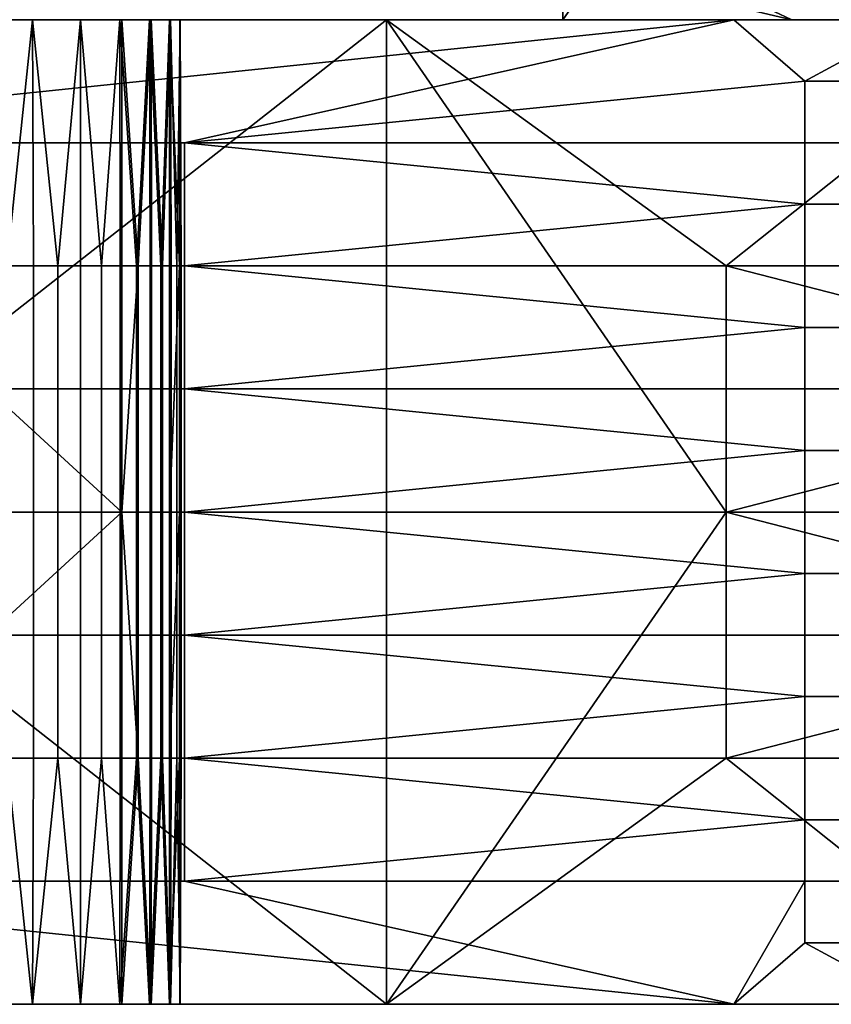
# Model space of a CAD drawing. Extents: x -1312 to -737, y 1617 to 2057.
# Drawn here: x -1004 to -987, y 1617 to 1637 of the extents above; entities that cross this region are included whole.
import ezdxf

# ---------------------------------------------------------------- set-up
doc = ezdxf.new("R2010")
doc.units = 0
doc.header["$MEASUREMENT"] = 0
doc.layers.add('DEFAULT', color=7, linetype='Continuous')

msp = doc.modelspace()

# ---------------------------------------------------------------- linework, layer by layer
at = {"layer": 'DEFAULT'}
for points in [[(-963.051, 1636.66, 399.786), (-1024.514, 1736.66, 399.786), (-1024.514, 1636.66, 399.786)], [(-1024.514, 1736.66, 399.786), (-963.051, 1636.66, 399.786), (-932.319, 1736.66, 399.786)], [(-1024.514, 1636.66, 379.786), (-1024.514, 1736.66, 379.786), (-961.34, 1636.66, 379.786)], [(-929.753, 1736.66, 379.786), (-961.34, 1636.66, 379.786), (-1024.514, 1736.66, 379.786)], [(-956.586, 1636.66, 295.133), (-1009.37, 1646.66, 312.734), (-956.586, 1656.66, 295.133)], [(-1006.775, 1636.66, 343.481), (-992.798, 1636.66, 338.823), (-992.798, 1656.66, 338.823)], [(-992.798, 1656.66, 338.823), (-1006.775, 1656.66, 343.481), (-1006.775, 1636.66, 343.481)], [(-992.798, 1636.66, 338.823), (-978.821, 1636.66, 334.163), (-978.821, 1656.66, 334.163)], [(-978.821, 1656.66, 334.163), (-992.798, 1656.66, 338.823), (-992.798, 1636.66, 338.823)], [(-956.586, 1636.66, 295.133), (-988.141, 1636.66, 305.655), (-1009.37, 1646.66, 312.734)], [(-1009.37, 1641.66, 312.734), (-1009.37, 1646.66, 312.734), (-988.141, 1636.66, 305.655)], [(-988.141, 1636.66, 305.655), (-1019.756, 1636.66, 316.197), (-1009.37, 1641.66, 312.734)], [(-1034.946, 1636.66, 314.598), (-1004.597, 1636.66, 335.881), (-989.322, 1636.66, 330.309)], [(-989.322, 1636.66, 330.309), (-1013.431, 1634.16, 321.772), (-1034.946, 1636.66, 314.598)], [(-1034.946, 1636.66, 314.598), (-989.322, 1636.66, 330.309), (-1004.597, 1636.66, 335.881)], [(-1024.514, 1636.66, 399.786), (-961.34, 1636.66, 379.786), (-963.051, 1636.66, 399.786)], [(-961.34, 1636.66, 379.786), (-1024.514, 1636.66, 399.786), (-1024.514, 1636.66, 379.786)], [(-929.753, 1636.66, 379.786), (-1024.514, 1636.66, 379.786), (-1024.514, 1636.66, 399.786), (-932.319, 1636.66, 399.786)], [(-1023.209, 1636.66, 437.864), (-996.378, 1636.66, 451.863), (-1012.655, 1636.66, 408.868)], [(-996.378, 1636.66, 451.863), (-1023.209, 1636.66, 437.864), (-1020.523, 1636.66, 475.194)], [(-1023.209, 1636.66, 437.864), (-1012.655, 1636.66, 408.868), (-996.378, 1636.66, 451.863)], [(-996.378, 1636.66, 451.863), (-1020.523, 1636.66, 475.194), (-1023.209, 1636.66, 437.864)], [(-996.378, 1636.66, 451.863), (-1020.523, 1636.66, 475.194), (-1007.257, 1636.66, 481.766)], [(-996.378, 1636.66, 451.863), (-1007.257, 1636.66, 481.766), (-1020.523, 1636.66, 475.194)], [(-1019.756, 1636.66, 316.197), (-988.141, 1636.66, 305.655), (-992.798, 1636.66, 338.823)], [(-992.798, 1636.66, 338.823), (-1019.517, 1636.66, 329.434), (-1019.756, 1636.66, 316.197)], [(-1019.756, 1636.66, 316.197), (-988.141, 1636.66, 305.655), (-1019.517, 1636.66, 329.434)], [(-992.798, 1636.66, 338.823), (-1006.775, 1636.66, 343.481), (-1019.517, 1636.66, 329.434)], [(-978.821, 1636.66, 334.163), (-1006.775, 1636.66, 343.481), (-1019.517, 1636.66, 329.434)], [(-1019.517, 1636.66, 329.434), (-988.141, 1636.66, 305.655), (-978.821, 1636.66, 334.163)], [(-1013.431, 1634.16, 321.772), (-989.322, 1636.66, 330.309), (-1000.482, 1634.16, 326.09)], [(-1012.655, 1636.66, 408.868), (-998.912, 1636.66, 387.765), (-1001.758, 1636.66, 378.928)], [(-998.912, 1636.66, 387.765), (-1012.655, 1636.66, 408.868), (-998.933, 1636.66, 405.042)], [(-998.933, 1636.66, 405.042), (-1012.655, 1636.66, 408.868), (-996.378, 1636.66, 451.863)], [(-1001.758, 1636.66, 378.928), (-1001.758, 1626.66, 378.928), (-1012.655, 1636.66, 408.868)], [(-1001.758, 1626.66, 378.928), (-1012.655, 1616.66, 408.868), (-1012.655, 1636.66, 408.868)], [(-1012.655, 1636.66, 408.868), (-1001.758, 1636.66, 378.928), (-998.912, 1636.66, 387.765)], [(-998.912, 1636.66, 387.765), (-998.933, 1636.66, 405.042), (-1012.655, 1636.66, 408.868)], [(-998.933, 1636.66, 405.042), (-996.378, 1636.66, 451.863), (-1012.655, 1636.66, 408.868)], [(-1007.257, 1636.66, 481.766), (-1009.129, 1626.66, 486.91), (-996.378, 1636.66, 451.863)], [(-1009.129, 1626.66, 486.91), (-996.378, 1616.66, 451.863), (-996.378, 1636.66, 451.863)], [(-1003.575, 1636.66, 361.513), (-1001.666, 1636.66, 357.528), (-1004.713, 1636.66, 359.873)], [(-1004.202, 1636.66, 357.55), (-1004.713, 1636.66, 359.873), (-1001.666, 1636.66, 357.528)], [(-1004.713, 1636.66, 359.873), (-1004.093, 1631.66, 360.723), (-1003.575, 1636.66, 361.513)], [(-1003.575, 1636.66, 361.513), (-1004.713, 1636.66, 359.873), (-1001.666, 1636.66, 357.528)], [(-1004.202, 1636.66, 357.55), (-1001.666, 1636.66, 357.528), (-1004.713, 1636.66, 359.873)], [(-999.319, 1636.66, 344.525), (-999.473, 1636.66, 335.86), (-1004.597, 1636.66, 335.881), (-1004.421, 1636.66, 344.553)], [(-999.473, 1636.66, 335.86), (-989.322, 1636.66, 330.309), (-1004.597, 1636.66, 335.881)], [(-999.319, 1636.66, 344.525), (-1004.421, 1636.66, 344.553), (-1004.597, 1636.66, 335.881), (-999.473, 1636.66, 335.86)], [(-999.473, 1636.66, 335.86), (-1004.597, 1636.66, 335.881), (-989.322, 1636.66, 330.309)], [(-1001.728, 1636.66, 353.2), (-1004.421, 1636.66, 344.553), (-1004.269, 1636.66, 353.219)], [(-1004.421, 1636.66, 344.553), (-1001.728, 1636.66, 353.2), (-999.319, 1636.66, 344.525)], [(-1001.728, 1636.66, 353.2), (-1004.269, 1636.66, 353.219), (-1004.421, 1636.66, 344.553)], [(-1004.421, 1636.66, 344.553), (-999.319, 1636.66, 344.525), (-1001.728, 1636.66, 353.2)], [(-1001.666, 1636.66, 357.528), (-1001.728, 1636.66, 353.2), (-1004.269, 1636.66, 353.219), (-1004.202, 1636.66, 357.55)], [(-1001.666, 1636.66, 357.528), (-1004.202, 1636.66, 357.55), (-1004.269, 1636.66, 353.219), (-1001.728, 1636.66, 353.2)], [(-1003.555, 1631.66, 361.545), (-1003.575, 1636.66, 361.513), (-1004.093, 1631.66, 360.723)], [(-1002.596, 1636.66, 363.277), (-1001.611, 1636.66, 361.856), (-1003.575, 1636.66, 361.513)], [(-1001.666, 1636.66, 357.528), (-1003.575, 1636.66, 361.513), (-1001.611, 1636.66, 361.856)], [(-1003.575, 1636.66, 361.513), (-1003.056, 1631.66, 362.397), (-1002.596, 1636.66, 363.277)], [(-1003.056, 1631.66, 362.397), (-1003.575, 1636.66, 361.513), (-1003.555, 1631.66, 361.545)], [(-1002.596, 1636.66, 363.277), (-1003.575, 1636.66, 361.513), (-1001.611, 1636.66, 361.856)], [(-1001.666, 1636.66, 357.528), (-1001.611, 1636.66, 361.856), (-1003.575, 1636.66, 361.513)], [(-1002.596, 1631.66, 363.277), (-1002.596, 1636.66, 363.277), (-1003.056, 1631.66, 362.397)], [(-1001.798, 1636.66, 365.136), (-1001.611, 1636.66, 361.856), (-1002.596, 1636.66, 363.277)], [(-1002.596, 1636.66, 363.277), (-1002.168, 1631.66, 364.211), (-1001.798, 1636.66, 365.136)], [(-1002.168, 1631.66, 364.211), (-1002.596, 1636.66, 363.277), (-1002.596, 1631.66, 363.277)], [(-1001.798, 1636.66, 365.136), (-1002.596, 1636.66, 363.277), (-1001.611, 1636.66, 361.856)], [(-1001.789, 1631.66, 365.162), (-1001.798, 1636.66, 365.136), (-1002.168, 1631.66, 364.211)], [(-1001.196, 1636.66, 367.054), (-999.037, 1636.66, 366.158), (-1001.798, 1636.66, 365.136)], [(-999.081, 1636.66, 361.834), (-1001.798, 1636.66, 365.136), (-999.037, 1636.66, 366.158)], [(-1001.611, 1636.66, 361.856), (-1001.798, 1636.66, 365.136), (-999.081, 1636.66, 361.834)], [(-1001.798, 1636.66, 365.136), (-1001.461, 1631.66, 366.127), (-1001.196, 1636.66, 367.054)], [(-1001.461, 1631.66, 366.127), (-1001.798, 1636.66, 365.136), (-1001.789, 1631.66, 365.162)], [(-1001.196, 1636.66, 367.054), (-1001.798, 1636.66, 365.136), (-999.037, 1636.66, 366.158)], [(-999.081, 1636.66, 361.834), (-999.037, 1636.66, 366.158), (-1001.798, 1636.66, 365.136)], [(-1001.611, 1636.66, 361.856), (-999.081, 1636.66, 361.834), (-1001.798, 1636.66, 365.136)], [(-1001.758, 1636.66, 378.928), (-998.942, 1636.66, 379.124), (-1001.16, 1636.66, 376.983)], [(-998.942, 1636.66, 379.124), (-1001.758, 1636.66, 378.928), (-998.912, 1636.66, 387.765)], [(-1001.16, 1636.66, 376.983), (-1001.429, 1631.66, 377.947), (-1001.758, 1636.66, 378.928)], [(-1001.758, 1636.66, 378.928), (-1001.429, 1631.66, 377.947), (-1001.758, 1626.66, 378.928)], [(-1001.758, 1636.66, 378.928), (-1001.16, 1636.66, 376.983), (-998.942, 1636.66, 379.124)], [(-998.942, 1636.66, 379.124), (-998.912, 1636.66, 387.765), (-1001.758, 1636.66, 378.928)], [(-999.131, 1636.66, 357.509), (-999.187, 1636.66, 353.182), (-1001.728, 1636.66, 353.2), (-1001.666, 1636.66, 357.528)], [(-999.319, 1636.66, 344.525), (-1001.728, 1636.66, 353.2), (-999.187, 1636.66, 353.182)], [(-999.131, 1636.66, 357.509), (-1001.666, 1636.66, 357.528), (-1001.728, 1636.66, 353.2), (-999.187, 1636.66, 353.182)], [(-999.319, 1636.66, 344.525), (-999.187, 1636.66, 353.182), (-1001.728, 1636.66, 353.2)], [(-999.081, 1636.66, 361.834), (-999.131, 1636.66, 357.509), (-1001.666, 1636.66, 357.528), (-1001.611, 1636.66, 361.856)], [(-999.081, 1636.66, 361.834), (-1001.611, 1636.66, 361.856), (-1001.666, 1636.66, 357.528), (-999.131, 1636.66, 357.509)], [(-1001.182, 1631.66, 367.106), (-1001.196, 1636.66, 367.054), (-1001.461, 1631.66, 366.127)], [(-1001.429, 1631.66, 377.947), (-1001.16, 1636.66, 376.983), (-1001.153, 1631.66, 376.955)], [(-1000.79, 1636.66, 369.016), (-999.037, 1636.66, 366.158), (-1001.196, 1636.66, 367.054)], [(-1001.196, 1636.66, 367.054), (-1000.963, 1631.66, 368.058), (-1000.79, 1636.66, 369.016)], [(-1000.963, 1631.66, 368.058), (-1001.196, 1636.66, 367.054), (-1001.182, 1631.66, 367.106)], [(-1000.79, 1636.66, 369.016), (-1001.196, 1636.66, 367.054), (-999.037, 1636.66, 366.158)], [(-1001.16, 1636.66, 376.983), (-998.967, 1636.66, 374.803), (-1000.766, 1636.66, 375.004)], [(-998.967, 1636.66, 374.803), (-1001.16, 1636.66, 376.983), (-998.942, 1636.66, 379.124)], [(-1000.766, 1636.66, 375.004), (-1000.929, 1631.66, 375.954), (-1001.16, 1636.66, 376.983)], [(-1001.153, 1631.66, 376.955), (-1001.16, 1636.66, 376.983), (-1000.929, 1631.66, 375.954)], [(-1001.16, 1636.66, 376.983), (-1000.766, 1636.66, 375.004), (-998.967, 1636.66, 374.803)], [(-998.967, 1636.66, 374.803), (-998.942, 1636.66, 379.124), (-1001.16, 1636.66, 376.983)], [(-1000.79, 1631.66, 369.018), (-1000.79, 1636.66, 369.016), (-1000.963, 1631.66, 368.058)], [(-1000.929, 1631.66, 375.954), (-1000.766, 1636.66, 375.004), (-1000.757, 1631.66, 374.946)], [(-1000.582, 1636.66, 371.005), (-998.999, 1636.66, 370.481), (-1000.79, 1636.66, 369.016)], [(-999.037, 1636.66, 366.158), (-1000.79, 1636.66, 369.016), (-998.999, 1636.66, 370.481)], [(-1000.79, 1636.66, 369.016), (-1000.585, 1631.66, 370.956), (-1000.582, 1636.66, 371.005)], [(-1000.79, 1636.66, 369.016), (-1000.79, 1631.66, 369.018), (-1000.585, 1631.66, 370.956)], [(-1000.582, 1636.66, 371.005), (-1000.79, 1636.66, 369.016), (-998.999, 1636.66, 370.481)], [(-999.037, 1636.66, 366.158), (-998.999, 1636.66, 370.481), (-1000.79, 1636.66, 369.016)], [(-1000.766, 1636.66, 375.004), (-998.967, 1636.66, 374.803), (-1000.573, 1636.66, 373.006)], [(-1000.573, 1636.66, 373.006), (-1000.639, 1631.66, 373.95), (-1000.766, 1636.66, 375.004)], [(-1000.757, 1631.66, 374.946), (-1000.766, 1636.66, 375.004), (-1000.639, 1631.66, 373.95)], [(-1000.766, 1636.66, 375.004), (-1000.573, 1636.66, 373.006), (-998.967, 1636.66, 374.803)], [(-1000.639, 1631.66, 373.95), (-1000.573, 1636.66, 373.006), (-1000.571, 1631.66, 372.952)], [(-1000.553, 1631.66, 371.953), (-1000.582, 1636.66, 371.005), (-1000.585, 1631.66, 370.956)], [(-1000.573, 1636.66, 373.006), (-998.999, 1636.66, 370.481), (-1000.582, 1636.66, 371.005)], [(-1000.582, 1636.66, 371.005), (-1000.553, 1631.66, 371.953), (-1000.573, 1636.66, 373.006)], [(-1000.573, 1636.66, 373.006), (-1000.582, 1636.66, 371.005), (-998.999, 1636.66, 370.481)], [(-998.999, 1636.66, 370.481), (-1000.573, 1636.66, 373.006), (-998.967, 1636.66, 374.803)], [(-1000.571, 1631.66, 372.952), (-1000.573, 1636.66, 373.006), (-1000.553, 1631.66, 371.953)], [(-998.999, 1636.66, 370.481), (-998.967, 1636.66, 374.803), (-1000.573, 1636.66, 373.006)], [(-987.875, 1635.41, 331.094), (-1000.482, 1634.16, 326.09), (-989.322, 1636.66, 330.309)], [(-999.319, 1636.66, 344.525), (-994.333, 1636.66, 335.843), (-999.473, 1636.66, 335.86)], [(-994.333, 1636.66, 335.843), (-989.322, 1636.66, 330.309), (-999.473, 1636.66, 335.86)], [(-999.319, 1636.66, 344.525), (-999.473, 1636.66, 335.86), (-994.333, 1636.66, 335.843)], [(-994.333, 1636.66, 335.843), (-999.473, 1636.66, 335.86), (-989.322, 1636.66, 330.309)], [(-989.049, 1636.66, 344.48), (-994.333, 1636.66, 335.843), (-999.319, 1636.66, 344.525), (-994.094, 1636.66, 353.15)], [(-994.094, 1636.66, 353.15), (-999.319, 1636.66, 344.525), (-999.187, 1636.66, 353.182)], [(-989.049, 1636.66, 344.48), (-994.094, 1636.66, 353.15), (-999.319, 1636.66, 344.525), (-994.333, 1636.66, 335.843)], [(-994.094, 1636.66, 353.15), (-999.187, 1636.66, 353.182), (-999.319, 1636.66, 344.525)], [(-999.131, 1636.66, 357.509), (-994.094, 1636.66, 353.15), (-999.187, 1636.66, 353.182)], [(-999.131, 1636.66, 357.509), (-999.187, 1636.66, 353.182), (-994.094, 1636.66, 353.15)], [(-994.01, 1636.66, 361.793), (-999.131, 1636.66, 357.509), (-999.081, 1636.66, 361.834)], [(-994.094, 1636.66, 353.15), (-999.131, 1636.66, 357.509), (-994.01, 1636.66, 361.793)], [(-994.01, 1636.66, 361.793), (-999.081, 1636.66, 361.834), (-999.131, 1636.66, 357.509)], [(-994.094, 1636.66, 353.15), (-994.01, 1636.66, 361.793), (-999.131, 1636.66, 357.509)], [(-999.037, 1636.66, 366.158), (-994.01, 1636.66, 361.793), (-999.081, 1636.66, 361.834)], [(-999.037, 1636.66, 366.158), (-999.081, 1636.66, 361.834), (-994.01, 1636.66, 361.793)], [(-993.948, 1636.66, 370.43), (-999.037, 1636.66, 366.158), (-998.999, 1636.66, 370.481)], [(-994.01, 1636.66, 361.793), (-999.037, 1636.66, 366.158), (-993.948, 1636.66, 370.43)], [(-993.948, 1636.66, 370.43), (-998.999, 1636.66, 370.481), (-999.037, 1636.66, 366.158)], [(-994.01, 1636.66, 361.793), (-993.948, 1636.66, 370.43), (-999.037, 1636.66, 366.158)], [(-998.967, 1636.66, 374.803), (-993.948, 1636.66, 370.43), (-998.999, 1636.66, 370.481)], [(-998.967, 1636.66, 374.803), (-998.999, 1636.66, 370.481), (-993.948, 1636.66, 370.43)], [(-993.909, 1636.66, 379.061), (-998.967, 1636.66, 374.803), (-998.942, 1636.66, 379.124)], [(-993.948, 1636.66, 370.43), (-998.967, 1636.66, 374.803), (-993.909, 1636.66, 379.061)], [(-993.909, 1636.66, 379.061), (-998.942, 1636.66, 379.124), (-998.967, 1636.66, 374.803)], [(-993.948, 1636.66, 370.43), (-993.909, 1636.66, 379.061), (-998.967, 1636.66, 374.803)], [(-993.892, 1636.66, 387.687), (-993.909, 1636.66, 379.061), (-998.942, 1636.66, 379.124), (-998.912, 1636.66, 387.765)], [(-993.892, 1636.66, 387.687), (-998.912, 1636.66, 387.765), (-998.942, 1636.66, 379.124), (-993.909, 1636.66, 379.061)], [(-998.933, 1636.66, 405.042), (-993.892, 1636.66, 387.687), (-998.912, 1636.66, 387.765)], [(-988.867, 1636.66, 404.819), (-993.892, 1636.66, 387.687), (-998.933, 1636.66, 405.042)], [(-983.198, 1636.66, 415.654), (-998.933, 1636.66, 405.042), (-996.378, 1636.66, 451.863)], [(-998.933, 1636.66, 405.042), (-983.198, 1636.66, 415.654), (-988.867, 1636.66, 404.819)], [(-998.933, 1636.66, 405.042), (-998.912, 1636.66, 387.765), (-993.892, 1636.66, 387.687)], [(-988.867, 1636.66, 404.819), (-998.933, 1636.66, 405.042), (-993.892, 1636.66, 387.687)], [(-983.198, 1636.66, 415.654), (-996.378, 1636.66, 451.863), (-998.933, 1636.66, 405.042)], [(-998.933, 1636.66, 405.042), (-988.867, 1636.66, 404.819), (-983.198, 1636.66, 415.654)], [(-996.378, 1636.66, 451.863), (-989.473, 1631.66, 432.893), (-983.198, 1636.66, 415.654)], [(-989.473, 1631.66, 432.893), (-996.378, 1636.66, 451.863), (-989.473, 1626.66, 432.893)], [(-989.473, 1626.66, 432.893), (-996.378, 1636.66, 451.863), (-996.378, 1616.66, 451.863)], [(-994.333, 1636.66, 335.843), (-989.049, 1636.66, 344.48), (-989.154, 1636.66, 335.827)], [(-989.154, 1636.66, 335.827), (-989.322, 1636.66, 330.309), (-994.333, 1636.66, 335.843)], [(-994.333, 1636.66, 335.843), (-989.154, 1636.66, 335.827), (-989.049, 1636.66, 344.48)], [(-989.154, 1636.66, 335.827), (-994.333, 1636.66, 335.843), (-989.322, 1636.66, 330.309)], [(-988.906, 1636.66, 361.758), (-988.967, 1636.66, 353.123), (-994.094, 1636.66, 353.15), (-994.01, 1636.66, 361.793)], [(-989.049, 1636.66, 344.48), (-994.094, 1636.66, 353.15), (-988.967, 1636.66, 353.123)], [(-988.906, 1636.66, 361.758), (-994.01, 1636.66, 361.793), (-994.094, 1636.66, 353.15), (-988.967, 1636.66, 353.123)], [(-989.049, 1636.66, 344.48), (-988.967, 1636.66, 353.123), (-994.094, 1636.66, 353.15)], [(-988.864, 1636.66, 370.384), (-988.906, 1636.66, 361.758), (-994.01, 1636.66, 361.793), (-993.948, 1636.66, 370.43)], [(-988.864, 1636.66, 370.384), (-993.948, 1636.66, 370.43), (-994.01, 1636.66, 361.793), (-988.906, 1636.66, 361.758)], [(-988.84, 1636.66, 379.003), (-988.864, 1636.66, 370.384), (-993.948, 1636.66, 370.43), (-993.909, 1636.66, 379.061)], [(-988.84, 1636.66, 379.003), (-993.909, 1636.66, 379.061), (-993.948, 1636.66, 370.43), (-988.864, 1636.66, 370.384)], [(-988.834, 1636.66, 387.615), (-988.84, 1636.66, 379.003), (-993.909, 1636.66, 379.061), (-993.892, 1636.66, 387.687)], [(-988.834, 1636.66, 387.615), (-993.892, 1636.66, 387.687), (-993.909, 1636.66, 379.061), (-988.84, 1636.66, 379.003)], [(-993.892, 1636.66, 387.687), (-988.867, 1636.66, 404.819), (-988.834, 1636.66, 387.615)], [(-993.892, 1636.66, 387.687), (-988.834, 1636.66, 387.615), (-988.867, 1636.66, 404.819)], [(-978.821, 1636.66, 334.163), (-992.798, 1636.66, 338.823), (-988.141, 1636.66, 305.655)], [(-979.76, 1631.66, 406.204), (-983.198, 1636.66, 415.654), (-989.473, 1631.66, 432.893)], [(-989.322, 1636.66, 330.309), (-989.154, 1636.66, 335.827), (-985.571, 1636.66, 332.511)], [(-985.571, 1636.66, 332.511), (-987.875, 1635.41, 331.094), (-989.322, 1636.66, 330.309)], [(-989.322, 1636.66, 330.309), (-985.571, 1636.66, 332.511), (-989.154, 1636.66, 335.827)], [(-983.84, 1636.66, 344.461), (-983.916, 1636.66, 335.813), (-989.154, 1636.66, 335.827), (-989.049, 1636.66, 344.48)], [(-983.916, 1636.66, 335.813), (-985.571, 1636.66, 332.511), (-989.154, 1636.66, 335.827)], [(-983.84, 1636.66, 344.461), (-989.049, 1636.66, 344.48), (-989.154, 1636.66, 335.827), (-983.916, 1636.66, 335.813)], [(-983.916, 1636.66, 335.813), (-989.154, 1636.66, 335.827), (-985.571, 1636.66, 332.511)], [(-983.784, 1636.66, 353.099), (-983.84, 1636.66, 344.461), (-989.049, 1636.66, 344.48), (-988.967, 1636.66, 353.123)], [(-983.784, 1636.66, 353.099), (-988.967, 1636.66, 353.123), (-989.049, 1636.66, 344.48), (-983.84, 1636.66, 344.461)], [(-988.906, 1636.66, 361.758), (-983.784, 1636.66, 353.099), (-988.967, 1636.66, 353.123)], [(-988.906, 1636.66, 361.758), (-988.967, 1636.66, 353.123), (-983.784, 1636.66, 353.099)], [(-978.506, 1636.66, 361.698), (-983.784, 1636.66, 353.099), (-988.906, 1636.66, 361.758)], [(-978.506, 1636.66, 361.698), (-988.906, 1636.66, 361.758), (-988.864, 1636.66, 370.384), (-978.498, 1636.66, 370.309)], [(-978.506, 1636.66, 361.698), (-988.906, 1636.66, 361.758), (-983.784, 1636.66, 353.099)], [(-978.506, 1636.66, 361.698), (-978.498, 1636.66, 370.309), (-988.864, 1636.66, 370.384), (-988.906, 1636.66, 361.758)], [(-988.834, 1636.66, 387.615), (-988.867, 1636.66, 404.819), (-978.5, 1636.66, 387.494)], [(-978.5, 1636.66, 387.494), (-988.867, 1636.66, 404.819), (-983.198, 1636.66, 415.654)], [(-988.834, 1636.66, 387.615), (-978.5, 1636.66, 387.494), (-988.867, 1636.66, 404.819)], [(-978.5, 1636.66, 387.494), (-983.198, 1636.66, 415.654), (-988.867, 1636.66, 404.819)], [(-988.84, 1636.66, 379.003), (-978.497, 1636.66, 378.908), (-978.498, 1636.66, 370.309), (-988.864, 1636.66, 370.384)], [(-988.84, 1636.66, 379.003), (-988.864, 1636.66, 370.384), (-978.498, 1636.66, 370.309), (-978.497, 1636.66, 378.908)], [(-978.497, 1636.66, 378.908), (-988.84, 1636.66, 379.003), (-988.834, 1636.66, 387.615), (-978.5, 1636.66, 387.494)], [(-978.497, 1636.66, 378.908), (-978.5, 1636.66, 387.494), (-988.834, 1636.66, 387.615), (-988.84, 1636.66, 379.003)], [(-964.885, 1636.66, 329.516), (-978.821, 1636.66, 334.163), (-988.141, 1636.66, 305.655)], [(-988.141, 1636.66, 305.655), (-956.586, 1636.66, 295.133), (-964.885, 1636.66, 329.516)], [(-988.141, 1636.66, 305.655), (-956.586, 1636.66, 295.133), (-950.948, 1636.66, 324.871)], [(-950.948, 1636.66, 324.871), (-978.821, 1636.66, 334.163), (-988.141, 1636.66, 305.655)], [(-987.875, 1635.41, 331.094), (-985.571, 1636.66, 332.511), (-982.073, 1635.41, 335.109)], [(-987.875, 1634.16, 331.094), (-1000.482, 1634.16, 326.09), (-987.875, 1635.41, 331.094)], [(-987.875, 1634.16, 331.094), (-987.875, 1635.41, 331.094), (-982.073, 1635.41, 335.109), (-982.073, 1634.16, 335.109)], [(-1013.431, 1631.66, 321.772), (-1013.431, 1634.16, 321.772), (-1000.482, 1634.16, 326.09), (-1000.482, 1631.66, 326.09)], [(-987.875, 1632.91, 331.094), (-1000.482, 1634.16, 326.09), (-987.875, 1634.16, 331.094)], [(-1000.482, 1634.16, 326.09), (-987.875, 1632.91, 331.094), (-1000.482, 1631.66, 326.09)], [(-987.875, 1632.91, 331.094), (-987.875, 1634.16, 331.094), (-982.073, 1634.16, 335.109), (-982.073, 1632.91, 335.109)], [(-1000.482, 1631.66, 326.09), (-987.875, 1632.91, 331.094), (-987.875, 1631.66, 331.094)], [(-987.875, 1631.66, 331.094), (-987.875, 1632.91, 331.094), (-982.073, 1632.91, 335.109), (-982.073, 1631.66, 335.109)], [(-1013.431, 1629.16, 321.772), (-1013.431, 1631.66, 321.772), (-1000.482, 1631.66, 326.09), (-1000.482, 1629.16, 326.09)], [(-1003.555, 1626.66, 361.545), (-1003.555, 1631.66, 361.545), (-1004.093, 1631.66, 360.723), (-1004.093, 1626.66, 360.723)], [(-1003.056, 1626.66, 362.397), (-1003.056, 1631.66, 362.397), (-1003.555, 1631.66, 361.545), (-1003.555, 1626.66, 361.545)], [(-1002.596, 1626.66, 363.277), (-1002.596, 1631.66, 363.277), (-1003.056, 1631.66, 362.397), (-1003.056, 1626.66, 362.397)], [(-1002.168, 1626.66, 364.211), (-1002.168, 1631.66, 364.211), (-1002.596, 1631.66, 363.277), (-1002.596, 1626.66, 363.277)], [(-1001.789, 1626.66, 365.162), (-1001.789, 1631.66, 365.162), (-1002.168, 1631.66, 364.211), (-1002.168, 1626.66, 364.211)], [(-1001.461, 1626.66, 366.127), (-1001.461, 1631.66, 366.127), (-1001.789, 1631.66, 365.162), (-1001.789, 1626.66, 365.162)], [(-1001.429, 1626.66, 377.947), (-1001.758, 1626.66, 378.928), (-1001.429, 1631.66, 377.947)], [(-1001.182, 1626.66, 367.106), (-1001.182, 1631.66, 367.106), (-1001.461, 1631.66, 366.127), (-1001.461, 1626.66, 366.127)], [(-1001.429, 1626.66, 377.947), (-1001.429, 1631.66, 377.947), (-1001.153, 1631.66, 376.955), (-1001.153, 1626.66, 376.955)], [(-1000.963, 1626.66, 368.058), (-1000.963, 1631.66, 368.058), (-1001.182, 1631.66, 367.106), (-1001.182, 1626.66, 367.106)], [(-1001.153, 1626.66, 376.955), (-1001.153, 1631.66, 376.955), (-1000.929, 1631.66, 375.954), (-1000.929, 1626.66, 375.954)], [(-1000.79, 1626.66, 369.018), (-1000.79, 1631.66, 369.018), (-1000.963, 1631.66, 368.058), (-1000.963, 1626.66, 368.058)], [(-1000.929, 1626.66, 375.954), (-1000.929, 1631.66, 375.954), (-1000.757, 1631.66, 374.946), (-1000.757, 1626.66, 374.946)], [(-1000.79, 1626.66, 369.018), (-1000.585, 1631.66, 370.956), (-1000.79, 1631.66, 369.018)], [(-1000.585, 1631.66, 370.956), (-1000.79, 1626.66, 369.018), (-1000.585, 1626.66, 370.956)], [(-1000.757, 1626.66, 374.946), (-1000.757, 1631.66, 374.946), (-1000.639, 1631.66, 373.95), (-1000.639, 1626.66, 373.95)], [(-1000.639, 1626.66, 373.95), (-1000.639, 1631.66, 373.95), (-1000.571, 1631.66, 372.952), (-1000.571, 1626.66, 372.952)], [(-1000.553, 1626.66, 371.953), (-1000.553, 1631.66, 371.953), (-1000.585, 1631.66, 370.956), (-1000.585, 1626.66, 370.956)], [(-1000.571, 1626.66, 372.952), (-1000.571, 1631.66, 372.952), (-1000.553, 1631.66, 371.953), (-1000.553, 1626.66, 371.953)], [(-987.875, 1630.41, 331.094), (-1000.482, 1631.66, 326.09), (-987.875, 1631.66, 331.094)], [(-1000.482, 1631.66, 326.09), (-987.875, 1630.41, 331.094), (-1000.482, 1629.16, 326.09)], [(-989.473, 1631.66, 432.893), (-979.76, 1629.16, 406.204), (-979.76, 1631.66, 406.204)], [(-989.473, 1626.66, 432.893), (-979.76, 1629.16, 406.204), (-989.473, 1631.66, 432.893)], [(-987.875, 1630.41, 331.094), (-987.875, 1631.66, 331.094), (-982.073, 1631.66, 335.109), (-982.073, 1630.41, 335.109)], [(-1000.482, 1629.16, 326.09), (-987.875, 1630.41, 331.094), (-987.875, 1629.16, 331.094)], [(-987.875, 1629.16, 331.094), (-987.875, 1630.41, 331.094), (-982.073, 1630.41, 335.109), (-982.073, 1629.16, 335.109)], [(-1013.431, 1626.66, 321.772), (-1013.431, 1629.16, 321.772), (-1000.482, 1629.16, 326.09), (-1000.482, 1626.66, 326.09)], [(-987.875, 1627.91, 331.094), (-1000.482, 1629.16, 326.09), (-987.875, 1629.16, 331.094)], [(-1000.482, 1629.16, 326.09), (-987.875, 1627.91, 331.094), (-1000.482, 1626.66, 326.09)], [(-979.76, 1629.16, 406.204), (-989.473, 1626.66, 432.893), (-979.76, 1626.66, 406.204)], [(-987.875, 1627.91, 331.094), (-987.875, 1629.16, 331.094), (-982.073, 1629.16, 335.109), (-982.073, 1627.91, 335.109)], [(-1000.482, 1626.66, 326.09), (-987.875, 1627.91, 331.094), (-987.875, 1626.66, 331.094)], [(-987.875, 1626.66, 331.094), (-987.875, 1627.91, 331.094), (-982.073, 1627.91, 335.109), (-982.073, 1626.66, 335.109)], [(-1013.431, 1624.16, 321.772), (-1013.431, 1626.66, 321.772), (-1000.482, 1626.66, 326.09), (-1000.482, 1624.16, 326.09)], [(-1012.655, 1616.66, 408.868), (-1001.758, 1626.66, 378.928), (-1001.758, 1616.66, 378.928)], [(-996.378, 1616.66, 451.863), (-1009.129, 1626.66, 486.91), (-1007.257, 1616.66, 481.766)], [(-1003.555, 1621.66, 361.545), (-1003.555, 1626.66, 361.545), (-1004.093, 1626.66, 360.723), (-1004.093, 1621.66, 360.723)], [(-1003.056, 1621.66, 362.397), (-1003.056, 1626.66, 362.397), (-1003.555, 1626.66, 361.545), (-1003.555, 1621.66, 361.545)], [(-1002.596, 1621.66, 363.277), (-1002.596, 1626.66, 363.277), (-1003.056, 1626.66, 362.397), (-1003.056, 1621.66, 362.397)], [(-1002.168, 1621.66, 364.211), (-1002.168, 1626.66, 364.211), (-1002.596, 1626.66, 363.277), (-1002.596, 1621.66, 363.277)], [(-1001.789, 1621.66, 365.162), (-1001.789, 1626.66, 365.162), (-1002.168, 1626.66, 364.211), (-1002.168, 1621.66, 364.211)], [(-1001.461, 1621.66, 366.127), (-1001.461, 1626.66, 366.127), (-1001.789, 1626.66, 365.162), (-1001.789, 1621.66, 365.162)], [(-1001.758, 1626.66, 378.928), (-1001.429, 1621.66, 377.947), (-1001.758, 1616.66, 378.928)], [(-1001.429, 1621.66, 377.947), (-1001.758, 1626.66, 378.928), (-1001.429, 1626.66, 377.947)], [(-1001.182, 1621.66, 367.106), (-1001.182, 1626.66, 367.106), (-1001.461, 1626.66, 366.127), (-1001.461, 1621.66, 366.127)], [(-1001.429, 1621.66, 377.947), (-1001.429, 1626.66, 377.947), (-1001.153, 1626.66, 376.955), (-1001.153, 1621.66, 376.955)], [(-1000.963, 1621.66, 368.058), (-1000.963, 1626.66, 368.058), (-1001.182, 1626.66, 367.106), (-1001.182, 1621.66, 367.106)], [(-1001.153, 1621.66, 376.955), (-1001.153, 1626.66, 376.955), (-1000.929, 1626.66, 375.954), (-1000.929, 1621.66, 375.954)], [(-1000.79, 1621.66, 369.018), (-1000.79, 1626.66, 369.018), (-1000.963, 1626.66, 368.058), (-1000.963, 1621.66, 368.058)], [(-1000.929, 1621.66, 375.954), (-1000.929, 1626.66, 375.954), (-1000.757, 1626.66, 374.946), (-1000.757, 1621.66, 374.946)], [(-1000.79, 1621.66, 369.018), (-1000.585, 1626.66, 370.956), (-1000.79, 1626.66, 369.018)], [(-1000.585, 1626.66, 370.956), (-1000.79, 1621.66, 369.018), (-1000.585, 1621.66, 370.956)], [(-1000.757, 1621.66, 374.946), (-1000.757, 1626.66, 374.946), (-1000.639, 1626.66, 373.95), (-1000.639, 1621.66, 373.95)], [(-1000.639, 1621.66, 373.95), (-1000.639, 1626.66, 373.95), (-1000.571, 1626.66, 372.952), (-1000.571, 1621.66, 372.952)], [(-1000.553, 1621.66, 371.953), (-1000.553, 1626.66, 371.953), (-1000.585, 1626.66, 370.956), (-1000.585, 1621.66, 370.956)], [(-1000.571, 1621.66, 372.952), (-1000.571, 1626.66, 372.952), (-1000.553, 1626.66, 371.953), (-1000.553, 1621.66, 371.953)], [(-987.875, 1625.41, 331.094), (-1000.482, 1626.66, 326.09), (-987.875, 1626.66, 331.094)], [(-1000.482, 1626.66, 326.09), (-987.875, 1625.41, 331.094), (-1000.482, 1624.16, 326.09)], [(-989.473, 1626.66, 432.893), (-996.378, 1616.66, 451.863), (-989.473, 1621.66, 432.893)], [(-989.473, 1626.66, 432.893), (-979.76, 1624.16, 406.204), (-979.76, 1626.66, 406.204)], [(-989.473, 1621.66, 432.893), (-979.76, 1624.16, 406.204), (-989.473, 1626.66, 432.893)], [(-987.875, 1625.41, 331.094), (-987.875, 1626.66, 331.094), (-982.073, 1626.66, 335.109), (-982.073, 1625.41, 335.109)], [(-1000.482, 1624.16, 326.09), (-987.875, 1625.41, 331.094), (-987.875, 1624.16, 331.094)], [(-987.875, 1624.16, 331.094), (-987.875, 1625.41, 331.094), (-982.073, 1625.41, 335.109), (-982.073, 1624.16, 335.109)], [(-1013.431, 1621.66, 321.772), (-1013.431, 1624.16, 321.772), (-1000.482, 1624.16, 326.09), (-1000.482, 1621.66, 326.09)], [(-987.875, 1622.91, 331.094), (-1000.482, 1624.16, 326.09), (-987.875, 1624.16, 331.094)], [(-1000.482, 1624.16, 326.09), (-987.875, 1622.91, 331.094), (-1000.482, 1621.66, 326.09)], [(-979.76, 1624.16, 406.204), (-989.473, 1621.66, 432.893), (-979.76, 1621.66, 406.204)], [(-987.875, 1622.91, 331.094), (-987.875, 1624.16, 331.094), (-982.073, 1624.16, 335.109), (-982.073, 1622.91, 335.109)], [(-1000.482, 1621.66, 326.09), (-987.875, 1622.91, 331.094), (-987.875, 1621.66, 331.094)], [(-987.875, 1621.66, 331.094), (-987.875, 1622.91, 331.094), (-982.073, 1622.91, 335.109), (-982.073, 1621.66, 335.109)], [(-1013.431, 1619.16, 321.772), (-1013.431, 1621.66, 321.772), (-1000.482, 1621.66, 326.09), (-1000.482, 1619.16, 326.09)], [(-1003.575, 1616.66, 361.513), (-1004.093, 1621.66, 360.723), (-1004.713, 1616.66, 359.873)], [(-1004.093, 1621.66, 360.723), (-1003.575, 1616.66, 361.513), (-1003.555, 1621.66, 361.545)], [(-1002.596, 1616.66, 363.277), (-1003.056, 1621.66, 362.397), (-1003.575, 1616.66, 361.513)], [(-1003.555, 1621.66, 361.545), (-1003.575, 1616.66, 361.513), (-1003.056, 1621.66, 362.397)], [(-1003.056, 1621.66, 362.397), (-1002.596, 1616.66, 363.277), (-1002.596, 1621.66, 363.277)], [(-1001.798, 1616.66, 365.136), (-1002.168, 1621.66, 364.211), (-1002.596, 1616.66, 363.277)], [(-1002.596, 1621.66, 363.277), (-1002.596, 1616.66, 363.277), (-1002.168, 1621.66, 364.211)], [(-1002.168, 1621.66, 364.211), (-1001.798, 1616.66, 365.136), (-1001.789, 1621.66, 365.162)], [(-1001.196, 1616.66, 367.054), (-1001.461, 1621.66, 366.127), (-1001.798, 1616.66, 365.136)], [(-1001.789, 1621.66, 365.162), (-1001.798, 1616.66, 365.136), (-1001.461, 1621.66, 366.127)], [(-1001.758, 1616.66, 378.928), (-1001.429, 1621.66, 377.947), (-1001.16, 1616.66, 376.983)], [(-1001.461, 1621.66, 366.127), (-1001.196, 1616.66, 367.054), (-1001.182, 1621.66, 367.106)], [(-1001.153, 1621.66, 376.955), (-1001.16, 1616.66, 376.983), (-1001.429, 1621.66, 377.947)], [(-1000.79, 1616.66, 369.016), (-1000.963, 1621.66, 368.058), (-1001.196, 1616.66, 367.054)], [(-1001.182, 1621.66, 367.106), (-1001.196, 1616.66, 367.054), (-1000.963, 1621.66, 368.058)], [(-1001.16, 1616.66, 376.983), (-1000.929, 1621.66, 375.954), (-1000.766, 1616.66, 375.004)], [(-1000.929, 1621.66, 375.954), (-1001.16, 1616.66, 376.983), (-1001.153, 1621.66, 376.955)], [(-1000.963, 1621.66, 368.058), (-1000.79, 1616.66, 369.016), (-1000.79, 1621.66, 369.018)], [(-1000.757, 1621.66, 374.946), (-1000.766, 1616.66, 375.004), (-1000.929, 1621.66, 375.954)], [(-1000.582, 1616.66, 371.005), (-1000.585, 1621.66, 370.956), (-1000.79, 1616.66, 369.016)], [(-1000.585, 1621.66, 370.956), (-1000.79, 1621.66, 369.018), (-1000.79, 1616.66, 369.016)], [(-1000.766, 1616.66, 375.004), (-1000.639, 1621.66, 373.95), (-1000.573, 1616.66, 373.006)], [(-1000.639, 1621.66, 373.95), (-1000.766, 1616.66, 375.004), (-1000.757, 1621.66, 374.946)], [(-1000.571, 1621.66, 372.952), (-1000.573, 1616.66, 373.006), (-1000.639, 1621.66, 373.95)], [(-1000.585, 1621.66, 370.956), (-1000.582, 1616.66, 371.005), (-1000.553, 1621.66, 371.953)], [(-1000.573, 1616.66, 373.006), (-1000.553, 1621.66, 371.953), (-1000.582, 1616.66, 371.005)], [(-1000.553, 1621.66, 371.953), (-1000.573, 1616.66, 373.006), (-1000.571, 1621.66, 372.952)], [(-987.875, 1620.41, 331.094), (-1000.482, 1621.66, 326.09), (-987.875, 1621.66, 331.094)], [(-1000.482, 1621.66, 326.09), (-987.875, 1620.41, 331.094), (-1000.482, 1619.16, 326.09)], [(-983.198, 1616.66, 415.654), (-989.473, 1621.66, 432.893), (-996.378, 1616.66, 451.863)], [(-989.473, 1621.66, 432.893), (-983.198, 1616.66, 415.654), (-979.76, 1621.66, 406.204)], [(-987.875, 1620.41, 331.094), (-987.875, 1621.66, 331.094), (-982.073, 1621.66, 335.109), (-982.073, 1620.41, 335.109)], [(-1000.482, 1619.16, 326.09), (-987.875, 1620.41, 331.094), (-987.875, 1619.16, 331.094)], [(-987.875, 1619.16, 331.094), (-987.875, 1620.41, 331.094), (-982.073, 1620.41, 335.109), (-982.073, 1619.16, 335.109)], [(-1034.946, 1616.66, 314.598), (-1013.431, 1619.16, 321.772), (-989.322, 1616.66, 330.309)], [(-1000.482, 1619.16, 326.09), (-989.322, 1616.66, 330.309), (-1013.431, 1619.16, 321.772)], [(-987.875, 1619.16, 331.094), (-989.322, 1616.66, 330.309), (-1000.482, 1619.16, 326.09)], [(-987.875, 1617.91, 331.094), (-989.322, 1616.66, 330.309), (-987.875, 1619.16, 331.094)], [(-987.875, 1617.91, 331.094), (-987.875, 1619.16, 331.094), (-982.073, 1619.16, 335.109), (-982.073, 1617.91, 335.109)], [(-989.322, 1616.66, 330.309), (-987.875, 1617.91, 331.094), (-985.571, 1616.66, 332.511)], [(-982.073, 1617.91, 335.109), (-985.571, 1616.66, 332.511), (-987.875, 1617.91, 331.094)], [(-1034.946, 1616.66, 314.598), (-989.322, 1616.66, 330.309), (-1004.597, 1616.66, 335.881)], [(-1023.209, 1616.66, 437.864), (-1012.655, 1616.66, 408.868), (-996.378, 1616.66, 451.863)], [(-996.378, 1616.66, 451.863), (-1020.523, 1616.66, 475.194), (-1023.209, 1616.66, 437.864)], [(-996.378, 1616.66, 451.863), (-1007.257, 1616.66, 481.766), (-1020.523, 1616.66, 475.194)], [(-1012.655, 1616.66, 408.868), (-1001.758, 1616.66, 378.928), (-998.912, 1616.66, 387.765)], [(-998.912, 1616.66, 387.765), (-998.933, 1616.66, 405.042), (-1012.655, 1616.66, 408.868)], [(-998.933, 1616.66, 405.042), (-996.378, 1616.66, 451.863), (-1012.655, 1616.66, 408.868)], [(-1003.575, 1616.66, 361.513), (-1004.713, 1616.66, 359.873), (-1001.666, 1616.66, 357.528)], [(-1004.202, 1616.66, 357.55), (-1001.666, 1616.66, 357.528), (-1004.713, 1616.66, 359.873)], [(-999.319, 1616.66, 344.525), (-1004.421, 1616.66, 344.553), (-1004.597, 1616.66, 335.881), (-999.473, 1616.66, 335.86)], [(-999.473, 1616.66, 335.86), (-1004.597, 1616.66, 335.881), (-989.322, 1616.66, 330.309)], [(-1001.728, 1616.66, 353.2), (-1004.269, 1616.66, 353.219), (-1004.421, 1616.66, 344.553)], [(-1004.421, 1616.66, 344.553), (-999.319, 1616.66, 344.525), (-1001.728, 1616.66, 353.2)], [(-1001.666, 1616.66, 357.528), (-1004.202, 1616.66, 357.55), (-1004.269, 1616.66, 353.219), (-1001.728, 1616.66, 353.2)], [(-1002.596, 1616.66, 363.277), (-1003.575, 1616.66, 361.513), (-1001.611, 1616.66, 361.856)], [(-1001.666, 1616.66, 357.528), (-1001.611, 1616.66, 361.856), (-1003.575, 1616.66, 361.513)], [(-1001.798, 1616.66, 365.136), (-1002.596, 1616.66, 363.277), (-1001.611, 1616.66, 361.856)], [(-1001.196, 1616.66, 367.054), (-1001.798, 1616.66, 365.136), (-999.037, 1616.66, 366.158)], [(-999.081, 1616.66, 361.834), (-999.037, 1616.66, 366.158), (-1001.798, 1616.66, 365.136)], [(-1001.611, 1616.66, 361.856), (-999.081, 1616.66, 361.834), (-1001.798, 1616.66, 365.136)], [(-1001.758, 1616.66, 378.928), (-1001.16, 1616.66, 376.983), (-998.942, 1616.66, 379.124)], [(-998.942, 1616.66, 379.124), (-998.912, 1616.66, 387.765), (-1001.758, 1616.66, 378.928)], [(-999.131, 1616.66, 357.509), (-1001.666, 1616.66, 357.528), (-1001.728, 1616.66, 353.2), (-999.187, 1616.66, 353.182)], [(-999.319, 1616.66, 344.525), (-999.187, 1616.66, 353.182), (-1001.728, 1616.66, 353.2)], [(-999.081, 1616.66, 361.834), (-1001.611, 1616.66, 361.856), (-1001.666, 1616.66, 357.528), (-999.131, 1616.66, 357.509)], [(-1000.79, 1616.66, 369.016), (-1001.196, 1616.66, 367.054), (-999.037, 1616.66, 366.158)], [(-1001.16, 1616.66, 376.983), (-1000.766, 1616.66, 375.004), (-998.967, 1616.66, 374.803)], [(-998.967, 1616.66, 374.803), (-998.942, 1616.66, 379.124), (-1001.16, 1616.66, 376.983)], [(-1000.582, 1616.66, 371.005), (-1000.79, 1616.66, 369.016), (-998.999, 1616.66, 370.481)], [(-999.037, 1616.66, 366.158), (-998.999, 1616.66, 370.481), (-1000.79, 1616.66, 369.016)], [(-1000.766, 1616.66, 375.004), (-1000.573, 1616.66, 373.006), (-998.967, 1616.66, 374.803)], [(-1000.573, 1616.66, 373.006), (-1000.582, 1616.66, 371.005), (-998.999, 1616.66, 370.481)], [(-998.999, 1616.66, 370.481), (-998.967, 1616.66, 374.803), (-1000.573, 1616.66, 373.006)], [(-999.319, 1616.66, 344.525), (-999.473, 1616.66, 335.86), (-994.333, 1616.66, 335.843)], [(-994.333, 1616.66, 335.843), (-999.473, 1616.66, 335.86), (-989.322, 1616.66, 330.309)], [(-989.049, 1616.66, 344.48), (-994.094, 1616.66, 353.15), (-999.319, 1616.66, 344.525), (-994.333, 1616.66, 335.843)], [(-994.094, 1616.66, 353.15), (-999.187, 1616.66, 353.182), (-999.319, 1616.66, 344.525)], [(-999.131, 1616.66, 357.509), (-999.187, 1616.66, 353.182), (-994.094, 1616.66, 353.15)], [(-994.01, 1616.66, 361.793), (-999.081, 1616.66, 361.834), (-999.131, 1616.66, 357.509)], [(-994.094, 1616.66, 353.15), (-994.01, 1616.66, 361.793), (-999.131, 1616.66, 357.509)], [(-999.037, 1616.66, 366.158), (-999.081, 1616.66, 361.834), (-994.01, 1616.66, 361.793)], [(-993.948, 1616.66, 370.43), (-998.999, 1616.66, 370.481), (-999.037, 1616.66, 366.158)], [(-994.01, 1616.66, 361.793), (-993.948, 1616.66, 370.43), (-999.037, 1616.66, 366.158)], [(-998.967, 1616.66, 374.803), (-998.999, 1616.66, 370.481), (-993.948, 1616.66, 370.43)], [(-993.909, 1616.66, 379.061), (-998.942, 1616.66, 379.124), (-998.967, 1616.66, 374.803)], [(-993.948, 1616.66, 370.43), (-993.909, 1616.66, 379.061), (-998.967, 1616.66, 374.803)], [(-993.892, 1616.66, 387.687), (-998.912, 1616.66, 387.765), (-998.942, 1616.66, 379.124), (-993.909, 1616.66, 379.061)], [(-998.933, 1616.66, 405.042), (-998.912, 1616.66, 387.765), (-993.892, 1616.66, 387.687)], [(-988.867, 1616.66, 404.819), (-998.933, 1616.66, 405.042), (-993.892, 1616.66, 387.687)], [(-983.198, 1616.66, 415.654), (-996.378, 1616.66, 451.863), (-998.933, 1616.66, 405.042)], [(-998.933, 1616.66, 405.042), (-988.867, 1616.66, 404.819), (-983.198, 1616.66, 415.654)], [(-994.333, 1616.66, 335.843), (-989.154, 1616.66, 335.827), (-989.049, 1616.66, 344.48)], [(-989.154, 1616.66, 335.827), (-994.333, 1616.66, 335.843), (-989.322, 1616.66, 330.309)], [(-988.906, 1616.66, 361.758), (-994.01, 1616.66, 361.793), (-994.094, 1616.66, 353.15), (-988.967, 1616.66, 353.123)], [(-989.049, 1616.66, 344.48), (-988.967, 1616.66, 353.123), (-994.094, 1616.66, 353.15)], [(-988.864, 1616.66, 370.384), (-993.948, 1616.66, 370.43), (-994.01, 1616.66, 361.793), (-988.906, 1616.66, 361.758)], [(-988.84, 1616.66, 379.003), (-993.909, 1616.66, 379.061), (-993.948, 1616.66, 370.43), (-988.864, 1616.66, 370.384)], [(-988.834, 1616.66, 387.615), (-993.892, 1616.66, 387.687), (-993.909, 1616.66, 379.061), (-988.84, 1616.66, 379.003)], [(-993.892, 1616.66, 387.687), (-988.834, 1616.66, 387.615), (-988.867, 1616.66, 404.819)], [(-989.322, 1616.66, 330.309), (-985.571, 1616.66, 332.511), (-989.154, 1616.66, 335.827)], [(-983.84, 1616.66, 344.461), (-989.049, 1616.66, 344.48), (-989.154, 1616.66, 335.827), (-983.916, 1616.66, 335.813)], [(-983.916, 1616.66, 335.813), (-989.154, 1616.66, 335.827), (-985.571, 1616.66, 332.511)], [(-983.784, 1616.66, 353.099), (-988.967, 1616.66, 353.123), (-989.049, 1616.66, 344.48), (-983.84, 1616.66, 344.461)], [(-988.906, 1616.66, 361.758), (-988.967, 1616.66, 353.123), (-983.784, 1616.66, 353.099)], [(-978.506, 1616.66, 361.698), (-988.906, 1616.66, 361.758), (-983.784, 1616.66, 353.099)], [(-978.506, 1616.66, 361.698), (-978.498, 1616.66, 370.309), (-988.864, 1616.66, 370.384), (-988.906, 1616.66, 361.758)], [(-988.834, 1616.66, 387.615), (-978.5, 1616.66, 387.494), (-988.867, 1616.66, 404.819)], [(-978.5, 1616.66, 387.494), (-983.198, 1616.66, 415.654), (-988.867, 1616.66, 404.819)], [(-988.84, 1616.66, 379.003), (-988.864, 1616.66, 370.384), (-978.498, 1616.66, 370.309), (-978.497, 1616.66, 378.908)], [(-978.497, 1616.66, 378.908), (-978.5, 1616.66, 387.494), (-988.834, 1616.66, 387.615), (-988.84, 1616.66, 379.003)]]:
    msp.add_3dface(points, dxfattribs=at)

doc.saveas('drawing.dxf')
